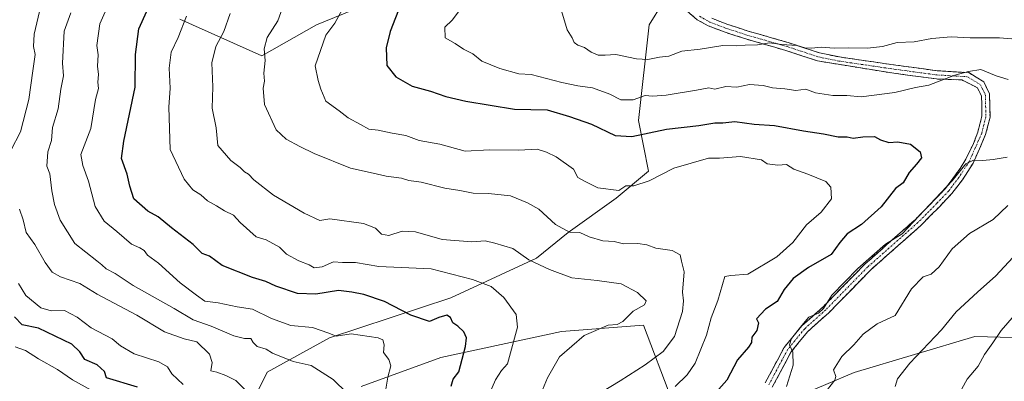
# Model space of a CAD drawing. Units: metres. Extents: x 597182 to 600626, y 4731429 to 4733791.
# Drawn here: x 599620 to 599904, y 4732034 to 4732139 of the extents above; entities that cross this region are included whole.
import ezdxf

# ---------------------------------------------------------------- set-up
doc = ezdxf.new("R2010")
doc.units = ezdxf.units.M
doc.header["$MEASUREMENT"] = 0
doc.linetypes.add('TRAZO_Y_PUNTO', pattern=[1, 0.5, -0.25, 0, -0.25])
doc.linetypes.add('TRAZOSX2', pattern=[1.5, 1, -0.5])
for name, color, linetype, lineweight in [('Arbolado forestal CxS', 92, 'Continuous', 0), ('Camino', 19, 'TRAZOSX2', 0), ('Camino Cxs', 19, 'Continuous', 0), ('Camino eje', 19, 'TRAZO_Y_PUNTO', 0), ('Curva de nivel maestra', 36, 'Continuous', 30), ('Curva de nivel normal', 36, 'Continuous', 0)]:
    doc.layers.add(name, color=color, linetype=linetype, lineweight=lineweight)

# ---------------------------------------------------------------- blocks, each defined once
blk = doc.blocks.new('*U154')
at = {"layer": 'Arbolado forestal CxS', "color": 92, "linetype": 'Continuous', "lineweight": 0}
blk.add_polyline3d([(599844.4629, 4732029.9399, 641.1845), (599860.8249, 4732036.8655, 636.6825), (599895.5541, 4732047.2671, 630.8563), (599939.1909, 4732046.1887, 620.0049)], dxfattribs=at)
blk = doc.blocks.new('*U172')
at = {"layer": 'Curva de nivel normal', "color": 36, "linetype": 'Continuous', "lineweight": 0}
blk.add_polyline3d([(599754.57, 4732028.2, 670), (599757.4, 4732034.82, 670), (599759.16, 4732037.5, 670), (599760.86, 4732039.42, 670), (599763.75, 4732050, 670), (599763.37, 4732053.67, 670), (599759.84, 4732058.53, 670), (599756.2, 4732061.75, 670), (599750.82, 4732063.72, 670), (599738.87, 4732066.86, 670), (599723.78, 4732067.52, 670), (599717.08, 4732068.63, 670), (599713.35, 4732068.62, 670), (599710.7, 4732068.85, 670), (599707.42, 4732067.38, 670), (599705.1, 4732067.08, 670), (599703.68, 4732068.01, 670), (599700.71, 4732069.1, 670), (599697.16, 4732071.04, 670), (599695.18, 4732073.08, 670), (599691.31, 4732075.16, 670), (599688.4, 4732076.08, 670), (599683.83, 4732080.17, 670), (599681.9, 4732082.31, 670), (599679.25, 4732083.58, 670), (599676.96, 4732085.04, 670), (599674.43, 4732086.43, 670), (599672.45, 4732088.22, 670), (599670.18, 4732089.59, 670), (599667.68, 4732092.67, 670), (599663.63, 4732101.3, 670), (599663.27, 4732113.45, 670), (599663.68, 4732119, 670), (599663.38, 4732124.76, 670), (599663.89, 4732129.37, 670), (599665.9, 4732133.63, 670), (599668.3, 4732139.75, 670)], dxfattribs=at)
blk = doc.blocks.new('*U173')
at = {"layer": 'Curva de nivel normal', "color": 36, "linetype": 'Continuous', "lineweight": 0}
blk.add_polyline3d([(599640.85, 4732031.85, 705), (599635.46, 4732034.8, 705), (599631.13, 4732037.78, 705), (599625.64, 4732040.9, 705), (599621.98, 4732043.29, 705), (599618.94, 4732044.28, 705)], dxfattribs=at)
blk = doc.blocks.new('*U175')
at = {"layer": 'Curva de nivel normal', "color": 36, "linetype": 'Continuous', "lineweight": 0}
blk.add_polyline3d([(599680.94, 4732140.56, 665), (599679.12, 4732135.31, 665), (599676.78, 4732131, 665), (599675.62, 4732126.33, 665), (599675.89, 4732119.36, 665), (599675.72, 4732113.19, 665), (599676.88, 4732107.55, 665), (599677.42, 4732102.42, 665), (599681.12, 4732098.12, 665), (599683.83, 4732096.1, 665), (599685.08, 4732094.82, 665), (599686.22, 4732094.18, 665), (599687.72, 4732092.48, 665), (599693.45, 4732088.14, 665), (599702.22, 4732082.88, 665), (599706.74, 4732080.74, 665), (599709.62, 4732081.22, 665), (599719.41, 4732079.96, 665), (599722.78, 4732078.57, 665), (599724.56, 4732076.84, 665), (599726.65, 4732076.48, 665), (599730.52, 4732077.66, 665), (599734.33, 4732077.49, 665), (599742, 4732075.3, 665), (599750.6, 4732074.66, 665), (599754.45, 4732074.89, 665), (599757.21, 4732074.23, 665), (599762.36, 4732072.7, 665), (599767, 4732069.4, 665), (599773.01, 4732066.63, 665), (599779.44, 4732064.25, 665), (599786.7, 4732063.51, 665), (599793.66, 4732062.48, 665), (599798.39, 4732060.02, 665), (599800.86, 4732057.62, 665), (599800.36, 4732056.48, 665), (599797.08, 4732054.61, 665), (599794.15, 4732051.6, 665), (599792.52, 4732050.73, 665), (599789.93, 4732050.54, 665), (599783, 4732047.55, 665), (599775.84, 4732041.4, 665), (599772.37, 4732035.38, 665), (599770.51, 4732030.72, 665)], dxfattribs=at)
blk = doc.blocks.new('*U176')
at = {"layer": 'Curva de nivel normal', "color": 36, "linetype": 'Continuous', "lineweight": 0}
for points in [[(599747.03, 4732141.41, 645), (599744.9, 4732138.62, 645), (599742.82, 4732136.54, 645), (599742.92, 4732133.51, 645), (599745.76, 4732131.88, 645), (599748.23, 4732130.23, 645), (599750.86, 4732128.86, 645), (599753.47, 4732126.8, 645), (599758.62, 4732124.62, 645), (599764.15, 4732123.15, 645), (599767.73, 4732122.97, 645), (599776.57, 4732120.57, 645), (599781.17, 4732119.7, 645), (599785.33, 4732119.11, 645), (599790.39, 4732117.26, 645), (599793.55, 4732115.63, 645), (599797.06, 4732115.64, 645), (599800.59, 4732116.86, 645), (599802.71, 4732116.71, 645), (599806.59, 4732116.97, 645), (599815.33, 4732118.4, 645), (599818.86, 4732119.1, 645), (599820.6, 4732118.68, 645), (599823.76, 4732119.43, 645), (599826.98, 4732119.31, 645), (599830.59, 4732120.06, 645), (599834.55, 4732119.78, 645), (599837.27, 4732119.08, 645), (599840.82, 4732118.82, 645), (599843.96, 4732118.31, 645), (599846.82, 4732118.65, 645), (599849.67, 4732117.65, 645), (599854.67, 4732116.89, 645), (599858.67, 4732116.9, 645), (599862.79, 4732116.49, 645), (599872.49, 4732117.76, 645), (599878.46, 4732119.21, 645), (599882.33, 4732119.8, 645), (599889.77, 4732122.7, 645), (599893.75, 4732123.83, 645), (599897.3, 4732124.35, 645), (599901.77, 4732122.52, 645), (599905.19, 4732121.53, 645)], [(599904.92, 4732099.11, 645), (599900.84, 4732098.42, 645), (599897.84, 4732098.08, 645), (599895.15, 4732098.19, 645), (599893, 4732097.11, 645), (599889, 4732092.19, 645), (599874.59, 4732076.97, 645), (599869.86, 4732073.96, 645), (599861.9, 4732066.88, 645), (599854.32, 4732059.19, 645), (599851.95, 4732055.39, 645), (599850.53, 4732054.04, 645), (599847.73, 4732052.84, 645), (599845.75, 4732050.51, 645), (599842.75, 4732046.72, 645), (599842.16, 4732044.85, 645), (599843.15, 4732042.74, 645), (599843.18, 4732038.98, 645), (599841.3, 4732032.9, 645)]]:
    blk.add_polyline3d(points, dxfattribs=at)
blk = doc.blocks.new('*U177')
at = {"layer": 'Curva de nivel normal', "color": 36, "linetype": 'Continuous', "lineweight": 0}
blk.add_polyline3d([(599667.41, 4732033.41, 695), (599664.15, 4732036.49, 695), (599662.89, 4732038.56, 695), (599660.34, 4732040.01, 695), (599653.28, 4732042.28, 695), (599649.29, 4732044.62, 695), (599646.95, 4732046.61, 695), (599640.82, 4732049.84, 695), (599636.79, 4732052.88, 695), (599633.18, 4732054.8, 695), (599629.37, 4732054.73, 695), (599626.33, 4732055.58, 695), (599622.01, 4732059.18, 695), (599619.9, 4732062.57, 695)], dxfattribs=at)
blk = doc.blocks.new('*U182')
at = {"layer": 'Curva de nivel normal', "color": 36, "linetype": 'Continuous', "lineweight": 0}
blk.add_polyline3d([(599713.81, 4732142.68, 655), (599711.08, 4732137.73, 655), (599708.49, 4732134.29, 655), (599705.39, 4732125.39, 655), (599706.25, 4732121.15, 655), (599707.09, 4732118.67, 655), (599708.55, 4732115.21, 655), (599712.36, 4732112.42, 655), (599714.91, 4732110.37, 655), (599718.54, 4732108.5, 655), (599720.93, 4732107.17, 655), (599723.56, 4732106.89, 655), (599727.62, 4732105.95, 655), (599731.55, 4732105.31, 655), (599735.44, 4732103.87, 655), (599741.33, 4732102.78, 655), (599748.67, 4732100.82, 655), (599755.67, 4732101.17, 655), (599764.13, 4732101.12, 655), (599769.41, 4732101.38, 655), (599772.12, 4732100.46, 655), (599774.86, 4732099.2, 655), (599779.91, 4732095.57, 655), (599781.17, 4732093.17, 655), (599783.03, 4732092.15, 655), (599786.93, 4732090.24, 655), (599793, 4732089.45, 655), (599795, 4732090.79, 655), (599797.33, 4732090.76, 655), (599801.67, 4732092.2, 655), (599808.78, 4732095.89, 655), (599818.78, 4732098.78, 655), (599822, 4732098.76, 655), (599828, 4732099.26, 655), (599834.04, 4732098.25, 655), (599835.73, 4732097.18, 655), (599838.76, 4732096.77, 655), (599841.25, 4732096.9, 655), (599843.4, 4732095.56, 655), (599847.44, 4732094.11, 655), (599852.6, 4732092, 655), (599854.11, 4732090.44, 655), (599854.25, 4732087, 655), (599851.27, 4732083.17, 655), (599847.07, 4732079.51, 655), (599843.12, 4732074.43, 655), (599838.49, 4732070.3, 655), (599830.12, 4732065.28, 655), (599825.28, 4732064.87, 655), (599823.52, 4732064.63, 655), (599821.54, 4732057.67, 655), (599819.56, 4732052.67, 655), (599818.21, 4732047.66, 655), (599814.99, 4732039.57, 655), (599812.64, 4732036.21, 655), (599809.2, 4732032.88, 655)], dxfattribs=at)
blk = doc.blocks.new('*U189')
at = {"layer": 'Curva de nivel normal', "color": 36, "linetype": 'Continuous', "lineweight": 0}
for points in [[(599688, 4732029.02, 690), (599682.6, 4732034.6, 690), (599679.66, 4732036.05, 690), (599677.1, 4732037, 690), (599675.38, 4732037.43, 690), (599675.78, 4732039.78, 690), (599674.97, 4732042.24, 690), (599671.32, 4732045.74, 690), (599667.68, 4732046.62, 690), (599662.03, 4732048.63, 690), (599654.03, 4732053.43, 690), (599642.61, 4732059.54, 690), (599637.6, 4732062.56, 690), (599632.04, 4732064.57, 690), (599629.61, 4732065.91, 690), (599627.63, 4732068.63, 690), (599624.64, 4732073.85, 690), (599622.17, 4732077.32, 690), (599621.26, 4732080.93, 690), (599620.17, 4732084.06, 690)], [(599617.66, 4732100.98, 690), (599620.48, 4732106.33, 690), (599622.88, 4732115.67, 690), (599624, 4732124, 690), (599624.75, 4732128.67, 690), (599624.2, 4732131, 690), (599624.46, 4732134.56, 690), (599626.74, 4732144.34, 690), (599632.02, 4732156.36, 690), (599640.54, 4732169.78, 690), (599644.69, 4732178.33, 690), (599645.42, 4732182.97, 690), (599644.71, 4732186.61, 690), (599643.22, 4732189.13, 690), (599640.68, 4732190.98, 690), (599636.95, 4732194.19, 690), (599633.17, 4732196.84, 690), (599626.62, 4732202.28, 690), (599619.47, 4732206.8, 690)]]:
    blk.add_polyline3d(points, dxfattribs=at)
blk = doc.blocks.new('*U190')
at = {"layer": 'Curva de nivel normal', "color": 36, "linetype": 'Continuous', "lineweight": 0}
blk.add_polyline3d([(599725.1, 4732028.04, 680), (599726.4, 4732035.53, 680), (599727.28, 4732038.82, 680), (599726.7, 4732040.68, 680), (599725.13, 4732042.65, 680), (599725.34, 4732044.93, 680), (599724.91, 4732046.31, 680), (599723.63, 4732046.93, 680), (599715.8, 4732048.06, 680), (599711.44, 4732047.44, 680), (599709.37, 4732048.24, 680), (599704.7, 4732049.86, 680), (599698.43, 4732050.5, 680), (599692.86, 4732052.46, 680), (599687.41, 4732055.21, 680), (599682.97, 4732055.84, 680), (599677.45, 4732056.99, 680), (599673.62, 4732057.54, 680), (599671.24, 4732059.23, 680), (599666.53, 4732062.83, 680), (599660.24, 4732068.43, 680), (599657.14, 4732070.8, 680), (599656.1, 4732072.11, 680), (599654.86, 4732072.94, 680), (599652.5, 4732073.92, 680), (599648.25, 4732077.6, 680), (599644.57, 4732080.57, 680), (599641.99, 4732084.81, 680), (599640.13, 4732092.14, 680), (599638.5, 4732096.64, 680), (599637.86, 4732099.87, 680), (599640.73, 4732107.3, 680), (599642.14, 4732115.67, 680), (599643.01, 4732118.93, 680), (599642.82, 4732120.72, 680), (599642.98, 4732122.93, 680), (599642.7, 4732125.34, 680), (599642.86, 4732128.61, 680), (599642.54, 4732131.29, 680), (599643.33, 4732137.57, 680), (599646.94, 4732145.67, 680)], dxfattribs=at)
blk = doc.blocks.new('*U192')
at = {"layer": 'Curva de nivel normal', "color": 36, "linetype": 'Continuous', "lineweight": 0}
blk.add_polyline3d([(599714.62, 4732030.91, 685), (599710.66, 4732034.91, 685), (599704.26, 4732038.92, 685), (599699.09, 4732040.09, 685), (599693.12, 4732042.46, 685), (599691.33, 4732043.66, 685), (599688.75, 4732044.42, 685), (599687.52, 4732045.52, 685), (599686.84, 4732046.76, 685), (599685.03, 4732046.7, 685), (599682, 4732047.46, 685), (599675.48, 4732050.3, 685), (599670.26, 4732052.12, 685), (599664.77, 4732055.4, 685), (599652.96, 4732062.03, 685), (599647.77, 4732065.48, 685), (599645.15, 4732066.81, 685), (599643.98, 4732067.98, 685), (599642.45, 4732069.11, 685), (599636.19, 4732074.19, 685), (599631.88, 4732080.92, 685), (599630.29, 4732085.39, 685), (599629.5, 4732089.36, 685), (599628.95, 4732094.22, 685), (599628.05, 4732096.51, 685), (599628.39, 4732100.58, 685), (599629.41, 4732103.88, 685), (599629.75, 4732107.62, 685), (599631.36, 4732113.04, 685), (599632.13, 4732118.67, 685), (599632.91, 4732122.56, 685), (599632.57, 4732126.19, 685), (599633.1, 4732135.45, 685), (599635.01, 4732140.72, 685)], dxfattribs=at)
blk = doc.blocks.new('*U196')
at = {"layer": 'Curva de nivel normal', "color": 36, "linetype": 'Continuous', "lineweight": 0}
for points in [[(599775.84, 4732143.26, 640), (599778.11, 4732135.83, 640), (599779.55, 4732133.55, 640), (599780.11, 4732132.16, 640), (599781.17, 4732131.36, 640), (599783.02, 4732130.74, 640), (599785, 4732129.33, 640), (599787, 4732128.54, 640), (599789.03, 4732128.49, 640), (599792.14, 4732128.7, 640), (599798.1, 4732127.43, 640), (599801.35, 4732127.22, 640), (599804.67, 4732127.95, 640), (599807.33, 4732128.24, 640), (599811.16, 4732129.62, 640), (599816.41, 4732130.24, 640), (599822.92, 4732131.25, 640), (599826.77, 4732131.19, 640), (599829.33, 4732131.38, 640), (599832.91, 4732131.47, 640), (599836.38, 4732132.09, 640), (599839.84, 4732131.58, 640), (599844.32, 4732131.28, 640), (599846.57, 4732130.65, 640), (599848.51, 4732130.51, 640), (599851.3, 4732130.84, 640), (599854.99, 4732130.48, 640), (599859.21, 4732130.64, 640), (599864.64, 4732130.48, 640), (599869, 4732130.98, 640), (599873.19, 4732132.13, 640), (599878.09, 4732132.4, 640), (599883.19, 4732133.29, 640), (599888.73, 4732133.77, 640), (599894.26, 4732133.55, 640), (599902.67, 4732133.53, 640), (599909.79, 4732132.92, 640)], [(599905.12, 4732085.08, 640), (599900.87, 4732081.1, 640), (599894.08, 4732077, 640), (599889.04, 4732072.6, 640), (599885.32, 4732067.4, 640), (599883, 4732065.29, 640), (599880.67, 4732064.51, 640), (599877.28, 4732061.06, 640), (599872.59, 4732053.38, 640), (599867.41, 4732051, 640), (599863.35, 4732047.97, 640), (599860.72, 4732044.94, 640), (599857.26, 4732041.49, 640), (599854.86, 4732037.68, 640), (599855.52, 4732035.76, 640), (599855.18, 4732034.72, 640), (599853.12, 4732032.02, 640)]]:
    blk.add_polyline3d(points, dxfattribs=at)
blk = doc.blocks.new('*U203')
at = {"layer": 'Curva de nivel normal', "color": 36, "linetype": 'Continuous', "lineweight": 0}
blk.add_polyline3d([(599909, 4732072.79, 635), (599901.67, 4732064.85, 635), (599896.33, 4732060.13, 635), (599890.16, 4732054.42, 635), (599885.95, 4732049.25, 635), (599876.8, 4732039.57, 635), (599873.24, 4732035.11, 635), (599872.62, 4732032.85, 635)], dxfattribs=at)
blk = doc.blocks.new('*U207')
at = {"layer": 'Curva de nivel normal', "color": 36, "linetype": 'Continuous', "lineweight": 0}
blk.add_polyline3d([(599890.33, 4732029.36, 630), (599893.33, 4732034.96, 630), (599896.51, 4732038.7, 630), (599898.37, 4732042.06, 630), (599900.81, 4732045.46, 630), (599903.21, 4732049.03, 630), (599907.06, 4732053.5, 630)], dxfattribs=at)
blk = doc.blocks.new('*U208')
at = {"layer": 'Curva de nivel normal', "color": 36, "linetype": 'Continuous', "lineweight": 0}
blk.add_polyline3d([(599787.95, 4732031.19, 660), (599793.31, 4732034.48, 660), (599800.52, 4732039.11, 660), (599805.73, 4732042.94, 660), (599808.97, 4732047.31, 660), (599811.27, 4732054.48, 660), (599811.61, 4732057.61, 660), (599811.31, 4732060.11, 660), (599811.75, 4732066, 660), (599811.03, 4732069, 660), (599810.62, 4732070.88, 660), (599808.33, 4732072.14, 660), (599803.67, 4732072.79, 660), (599801, 4732073.76, 660), (599798.47, 4732074.15, 660), (599794.35, 4732074.09, 660), (599791.64, 4732074.74, 660), (599788.39, 4732074.91, 660), (599784.42, 4732076.09, 660), (599781.69, 4732077.36, 660), (599778.76, 4732077.43, 660), (599774.7, 4732079.66, 660), (599769.87, 4732084.1, 660), (599766.59, 4732085.92, 660), (599761.78, 4732087.88, 660), (599755.38, 4732088.62, 660), (599750.96, 4732088.67, 660), (599747.12, 4732089.42, 660), (599742.8, 4732090.11, 660), (599735.97, 4732091.82, 660), (599732.41, 4732092.29, 660), (599730.29, 4732092.96, 660), (599725.89, 4732093.56, 660), (599722.15, 4732094.48, 660), (599715.59, 4732095.92, 660), (599705.16, 4732100.14, 660), (599701, 4732102.16, 660), (599697.09, 4732104.27, 660), (599694.17, 4732107, 660), (599690.85, 4732114.22, 660), (599690.46, 4732119, 660), (599690.86, 4732121, 660), (599690.66, 4732123.33, 660), (599691.02, 4732126.92, 660), (599690.73, 4732130.35, 660), (599691.62, 4732133.56, 660), (599694.65, 4732138.42, 660), (599698.25, 4732148.46, 660)], dxfattribs=at)
blk = doc.blocks.new('*U210')
at = {"layer": 'Curva de nivel maestra', "color": 36, "linetype": 'Continuous', "lineweight": 30}
blk.add_polyline3d([(599732.32, 4732149, 650), (599727.03, 4732135.33, 650), (599725.85, 4732130.67, 650), (599726.13, 4732125.54, 650), (599728.68, 4732122.22, 650), (599733.4, 4732119.6, 650), (599738.64, 4732118.11, 650), (599743.05, 4732116.58, 650), (599748.83, 4732115.18, 650), (599762.9, 4732112.9, 650), (599772.35, 4732112.68, 650), (599778.78, 4732110.84, 650), (599785.06, 4732108.56, 650), (599791.94, 4732105.36, 650), (599796.67, 4732105.05, 650), (599806.67, 4732107.19, 650), (599816, 4732108.22, 650), (599820.62, 4732108.94, 650), (599822.94, 4732108.98, 650), (599826.36, 4732109.36, 650), (599832, 4732108.61, 650), (599837.88, 4732108.2, 650), (599846.18, 4732106.64, 650), (599851.96, 4732105.84, 650), (599856.2, 4732104.91, 650), (599858.8, 4732104.97, 650), (599860.53, 4732104.57, 650), (599863.32, 4732104.98, 650), (599866.66, 4732104.99, 650), (599868.42, 4732104.09, 650), (599870.83, 4732103.26, 650), (599873.37, 4732103.45, 650), (599877.05, 4732102.82, 650), (599879.85, 4732100.61, 650), (599880.17, 4732098.9, 650), (599878.81, 4732097.02, 650), (599876.63, 4732094.67, 650), (599874.96, 4732091.7, 650), (599872.68, 4732090.04, 650), (599868.58, 4732084.72, 650), (599862.87, 4732079.59, 650), (599858.8, 4732076.93, 650), (599856.69, 4732074.39, 650), (599854.14, 4732070.93, 650), (599847.62, 4732067.18, 650), (599843.22, 4732064.05, 650), (599840.63, 4732060.84, 650), (599838.57, 4732057.39, 650), (599835.28, 4732055.23, 650), (599832.66, 4732052.38, 650), (599833.2, 4732051.2, 650), (599832.7, 4732049.07, 650), (599831.26, 4732047.06, 650), (599831.21, 4732045.52, 650), (599830.33, 4732044.18, 650), (599827.13, 4732040.61, 650), (599824.05, 4732034.67, 650), (599817.86, 4732027.67, 650)], dxfattribs=at)
blk = doc.blocks.new('*U211')
at = {"layer": 'Curva de nivel maestra', "color": 36, "linetype": 'Continuous', "lineweight": 30}
blk.add_polyline3d([(599654.24, 4732032.64, 700), (599645.32, 4732035.36, 700), (599644.66, 4732037.23, 700), (599642.57, 4732039.16, 700), (599639.07, 4732040.66, 700), (599637.64, 4732042.9, 700), (599635.28, 4732045.1, 700), (599625.66, 4732049.66, 700), (599620.98, 4732050.64, 700), (599618.73, 4732053, 700)], dxfattribs=at)
blk = doc.blocks.new('*U212')
at = {"layer": 'Curva de nivel maestra', "color": 36, "linetype": 'Continuous', "lineweight": 30}
blk.add_polyline3d([(599744.66, 4732033, 675), (599745.17, 4732035, 675), (599746.86, 4732037.06, 675), (599748.76, 4732044.4, 675), (599749.04, 4732046.92, 675), (599748.32, 4732048.62, 675), (599746.6, 4732050.27, 675), (599745.16, 4732051.23, 675), (599744.48, 4732052.78, 675), (599743.38, 4732053.46, 675), (599741.11, 4732052.81, 675), (599738.4, 4732051.65, 675), (599733.05, 4732053.48, 675), (599725.43, 4732057.41, 675), (599719.5, 4732059.44, 675), (599715.99, 4732060.12, 675), (599712.16, 4732060.61, 675), (599705.67, 4732059.54, 675), (599700.33, 4732059.75, 675), (599694.05, 4732061.83, 675), (599691.2, 4732063.15, 675), (599687.38, 4732064.3, 675), (599678.67, 4732067.75, 675), (599674.96, 4732070.47, 675), (599672.89, 4732071.22, 675), (599670.24, 4732073.9, 675), (599663.98, 4732078.65, 675), (599660.13, 4732081.85, 675), (599657.2, 4732083.52, 675), (599653.13, 4732087.08, 675), (599651.97, 4732090.7, 675), (599651.28, 4732094.15, 675), (599649.62, 4732098.64, 675), (599650.3, 4732103.73, 675), (599653.5, 4732119.26, 675), (599653.68, 4732128.68, 675), (599654.64, 4732136.06, 675), (599656.92, 4732141.25, 675)], dxfattribs=at)

msp = doc.modelspace()

# ---------------------------------------------------------------- linework, layer by layer
at = {"layer": 'Arbolado forestal CxS', "color": 92, "linetype": 'Continuous', "lineweight": 0}
for points in [[(599666.4, 4732138.94, 669.24), (599690.01, 4732128.34, 659.33), (599705.83, 4732137.29, 655.12), (599752.48, 4732156.41, 644.87)], [(599752.48, 4732156.41, 644.87), (599705.83, 4732137.29, 655.12), (599690.01, 4732128.34, 659.33), (599666.4, 4732138.94, 669.24)], [(599666.4, 4732138.94, 669.24), (599690.01, 4732128.34, 659.33), (599705.83, 4732137.29, 655.12), (599752.48, 4732156.41, 644.87)], [(599666.4, 4732138.94, 669.24), (599690.01, 4732128.34, 659.33), (599705.83, 4732137.29, 655.12), (599752.48, 4732156.41, 644.87)], [(599813.49, 4732156.41, 632.59), (599801.66, 4732137.3, 637.92), (599798.59, 4732109.6, 650.08), (599801.49, 4732095.07, 655.71), (599792.15, 4732087.21, 657.08), (599778.4, 4732077.34, 661.07), (599769.24, 4732069.93, 665.19), (599744.49, 4732058.5, 674), (599709.58, 4732046.91, 682.24), (599691.61, 4732037.05, 687.94), (599684.95, 4732023.54, 691.9)], [(599684.95, 4732023.54, 691.9), (599691.61, 4732037.05, 687.94), (599709.58, 4732046.91, 682.24), (599744.49, 4732058.5, 674), (599769.24, 4732069.93, 665.19), (599778.4, 4732077.34, 661.07), (599792.15, 4732087.21, 657.08), (599801.49, 4732095.07, 655.71), (599798.59, 4732109.6, 650.08), (599801.66, 4732137.3, 637.92), (599813.49, 4732156.41, 632.59)], [(599813.49, 4732156.41, 632.59), (599801.66, 4732137.3, 637.92), (599798.59, 4732109.6, 650.08), (599801.49, 4732095.07, 655.71), (599792.15, 4732087.21, 657.08), (599778.4, 4732077.34, 661.07), (599769.24, 4732069.93, 665.19), (599744.49, 4732058.5, 674), (599709.58, 4732046.91, 682.24), (599691.61, 4732037.05, 687.94), (599684.95, 4732023.54, 691.9)], [(599813.49, 4732156.41, 632.59), (599801.66, 4732137.3, 637.92), (599798.59, 4732109.6, 650.08), (599801.49, 4732095.07, 655.71), (599792.15, 4732087.21, 657.08), (599778.4, 4732077.34, 661.07), (599769.24, 4732069.93, 665.19), (599744.49, 4732058.5, 674), (599709.58, 4732046.91, 682.24), (599691.61, 4732037.05, 687.94), (599684.95, 4732023.54, 691.9)], [(599718.67, 4732032.82, 682.31), (599741.61, 4732041.24, 675.76), (599776.42, 4732048.73, 665.38), (599800.07, 4732050.55, 662.06), (599808.28, 4732028.99, 652.44)], [(599808.28, 4732028.99, 652.44), (599800.07, 4732050.55, 662.06), (599776.42, 4732048.73, 665.38), (599741.61, 4732041.24, 675.76), (599718.67, 4732032.82, 682.31)], [(599718.67, 4732032.82, 682.31), (599741.61, 4732041.24, 675.76), (599776.42, 4732048.73, 665.38), (599800.07, 4732050.55, 662.06), (599808.28, 4732028.99, 652.44)], [(599718.67, 4732032.82, 682.31), (599741.61, 4732041.24, 675.76), (599776.42, 4732048.73, 665.38), (599800.07, 4732050.55, 662.06), (599808.28, 4732028.99, 652.44)], [(599939.19, 4732046.19, 620), (599895.55, 4732047.27, 630.86), (599860.82, 4732036.87, 636.68), (599844.46, 4732029.94, 641.18)], [(599939.19, 4732046.19, 620), (599895.55, 4732047.27, 630.86), (599860.82, 4732036.87, 636.68), (599844.46, 4732029.94, 641.18)], [(599939.19, 4732046.19, 620), (599895.55, 4732047.27, 630.86), (599860.82, 4732036.87, 636.68), (599844.46, 4732029.94, 641.18)]]:
    msp.add_polyline3d(points, dxfattribs=at)
at = {"layer": 'Camino', "color": 19, "linetype": 'TRAZOSX2', "lineweight": 0}
for points in [[(599835.15, 4732033.88), (599840.6, 4732044.11), (599845.68, 4732050.35), (599851.84, 4732055.87), (599863.88, 4732068.19), (599878.35, 4732081.02), (599883.76, 4732086.51), (599887.15, 4732090.06), (599891.33, 4732095.81), (599893, 4732098.51), (599895.17, 4732102.99), (599896.44, 4732106.27), (599897.6, 4732110.91), (599897.64, 4732114.19), (599897.48, 4732116.75), (599896.36, 4732119.07), (599891.85, 4732121.37), (599884.56, 4732121.63), (599871, 4732123.47), (599850.24, 4732126.83), (599841.12, 4732129.87), (599829.56, 4732133.19), (599823.28, 4732135.23), (599818.72, 4732136.99), (599815.56, 4732138.75), (599811.8, 4732141.96)], [(599819.73, 4732139.14), (599824.07, 4732137.47), (599830.25, 4732135.46), (599841.82, 4732132.14), (599850.81, 4732129.14), (599856.53, 4732128), (599871.35, 4732125.82), (599884.76, 4732124), (599893.81, 4732123.46), (599898.14, 4732120.82), (599899.81, 4732117.36), (599899.96, 4732110.61), (599898.7, 4732105.56), (599895.08, 4732097.37), (599891.99, 4732092.5), (599888.97, 4732088.54), (599885.46, 4732084.87), (599879.98, 4732079.3), (599865.51, 4732066.48), (599853.48, 4732054.16), (599847.4, 4732048.72), (599842.58, 4732042.8), (599837.17, 4732032.63)]]:
    msp.add_lwpolyline(points, dxfattribs=at)
at = {"layer": 'Camino Cxs', "color": 19, "linetype": 'Continuous', "lineweight": 0}
for points in [[(599835.15, 4732033.88, 646.58), (599836.97, 4732037.29, 646.71), (599838.78, 4732040.7, 646.36), (599840.6, 4732044.11, 645.69), (599843.14, 4732047.23, 645.43), (599845.68, 4732050.35, 645.34), (599848.76, 4732053.11, 645.12), (599851.84, 4732055.87, 644.89), (599854.85, 4732058.95, 644.83), (599857.86, 4732062.03, 644.99), (599860.87, 4732065.11, 644.96), (599863.88, 4732068.19, 645.06), (599867.5, 4732071.4, 645.22), (599871.12, 4732074.61, 645.19), (599874.73, 4732077.81, 645.15), (599878.35, 4732081.02, 644.89), (599881.06, 4732083.77, 644.57), (599883.76, 4732086.51, 645.13), (599887.15, 4732090.06, 645.22), (599889.24, 4732092.94, 645.48), (599891.33, 4732095.81, 645.27), (599893, 4732098.51, 645.56), (599895.17, 4732102.99, 645.96), (599896.44, 4732106.27, 646.26), (599897.6, 4732110.91, 646.87), (599897.64, 4732114.19, 647.11), (599897.48, 4732116.75, 646.73), (599896.36, 4732119.07, 646.35), (599894.11, 4732120.22, 646.16), (599891.85, 4732121.37, 645.84), (599888.21, 4732121.5, 645.41), (599884.56, 4732121.63, 644.91), (599880.04, 4732122.24, 644.09), (599875.52, 4732122.86, 643.32), (599871, 4732123.47, 642.62), (599866.85, 4732124.14, 642.2), (599862.7, 4732124.81, 642.12), (599858.54, 4732125.49, 641.8), (599854.39, 4732126.16, 641.44), (599850.24, 4732126.83, 641.16), (599845.68, 4732128.35, 640.56), (599841.12, 4732129.87, 640.57), (599837.27, 4732130.98, 640.45), (599833.41, 4732132.08, 639.97), (599829.56, 4732133.19, 639.21), (599826.42, 4732134.21, 638.67), (599823.28, 4732135.23, 638.38), (599818.72, 4732136.99, 637.35), (599815.56, 4732138.75, 636.45), (599811.8, 4732141.96, 635.19)], [(599819.73, 4732139.14, 636.58), (599824.07, 4732137.47, 637.58), (599827.16, 4732136.47, 638.06), (599830.25, 4732135.46, 638.42), (599834.11, 4732134.35, 639.04), (599837.96, 4732133.25, 639.71), (599841.82, 4732132.14, 639.98), (599846.32, 4732130.64, 639.84), (599850.81, 4732129.14, 640.33), (599853.67, 4732128.57, 640.51), (599856.53, 4732128, 640.72), (599861.47, 4732127.27, 641.24), (599866.41, 4732126.55, 641.56), (599871.35, 4732125.82, 641.96), (599875.82, 4732125.21, 642.61), (599880.29, 4732124.61, 643.25), (599884.76, 4732124, 644.07), (599889.29, 4732123.73, 644.73), (599893.81, 4732123.46, 645.13), (599895.98, 4732122.14, 645.55), (599898.14, 4732120.82, 645.76), (599899.81, 4732117.36, 646.46), (599899.89, 4732113.99, 646.76), (599899.96, 4732110.61, 646.5), (599899.33, 4732108.09, 646.29), (599898.7, 4732105.56, 645.99), (599896.89, 4732101.47, 645.44), (599895.08, 4732097.37, 645.07), (599893.54, 4732094.94, 644.83), (599891.99, 4732092.5, 644.55), (599888.97, 4732088.54, 644.4), (599887.22, 4732086.71, 644.31), (599885.46, 4732084.87, 644.24), (599882.72, 4732082.09, 643.96), (599879.98, 4732079.3, 644.07), (599876.36, 4732076.1, 644.05), (599872.75, 4732072.89, 644.12), (599869.13, 4732069.69, 644.26), (599865.51, 4732066.48, 644.43), (599862.5, 4732063.4, 644.19), (599859.5, 4732060.32, 644.24), (599856.49, 4732057.24, 644.04), (599853.48, 4732054.16, 644.16), (599850.44, 4732051.44, 644.32), (599847.4, 4732048.72, 644.42), (599844.99, 4732045.76, 644.57), (599842.58, 4732042.8, 644.87), (599840.78, 4732039.41, 645.58), (599838.97, 4732036.02, 645.83), (599837.17, 4732032.63, 645.74)]]:
    msp.add_polyline3d(points, dxfattribs=at)
at = {"layer": 'Camino eje', "color": 19, "linetype": 'TRAZO_Y_PUNTO', "lineweight": 0}
msp.add_lwpolyline([(599816.23, 4732139.72), (599819.22, 4732138.05), (599823.67, 4732136.34), (599829.9, 4732134.31), (599841.46, 4732130.99), (599850.5, 4732127.98), (599856.33, 4732126.82), (599871.18, 4732124.63), (599884.64, 4732122.8), (599893.44, 4732122.28), (599897.21, 4732119.98), (599898.62, 4732117.07), (599898.76, 4732110.74), (599897.56, 4732105.95), (599894.02, 4732097.94), (599891, 4732093.19), (599888.06, 4732089.32), (599884.6, 4732085.71), (599879.15, 4732080.17), (599864.68, 4732067.35), (599852.65, 4732055.03), (599846.53, 4732049.55), (599841.58, 4732043.47), (599836.15, 4732033.26)], dxfattribs=at)

# ---------------------------------------------------------------- block references
at = {"layer": 'Arbolado forestal CxS', "color": 92, "linetype": 'Continuous', "lineweight": 0}
msp.add_blockref('*U154', (0, 0), dxfattribs=at)
at = {"layer": 'Curva de nivel maestra', "color": 36, "linetype": 'Continuous', "lineweight": 30}
for name in ['*U210', '*U212', '*U211']:
    msp.add_blockref(name, (0, 0), dxfattribs=at)
at = {"layer": 'Curva de nivel normal', "color": 36, "linetype": 'Continuous', "lineweight": 0}
for name in ['*U203', '*U182', '*U208', '*U175', '*U172', '*U190', '*U192', '*U189', '*U177', '*U173', '*U196', '*U176', '*U207']:
    msp.add_blockref(name, (0, 0), dxfattribs=at)

doc.saveas('drawing.dxf')
